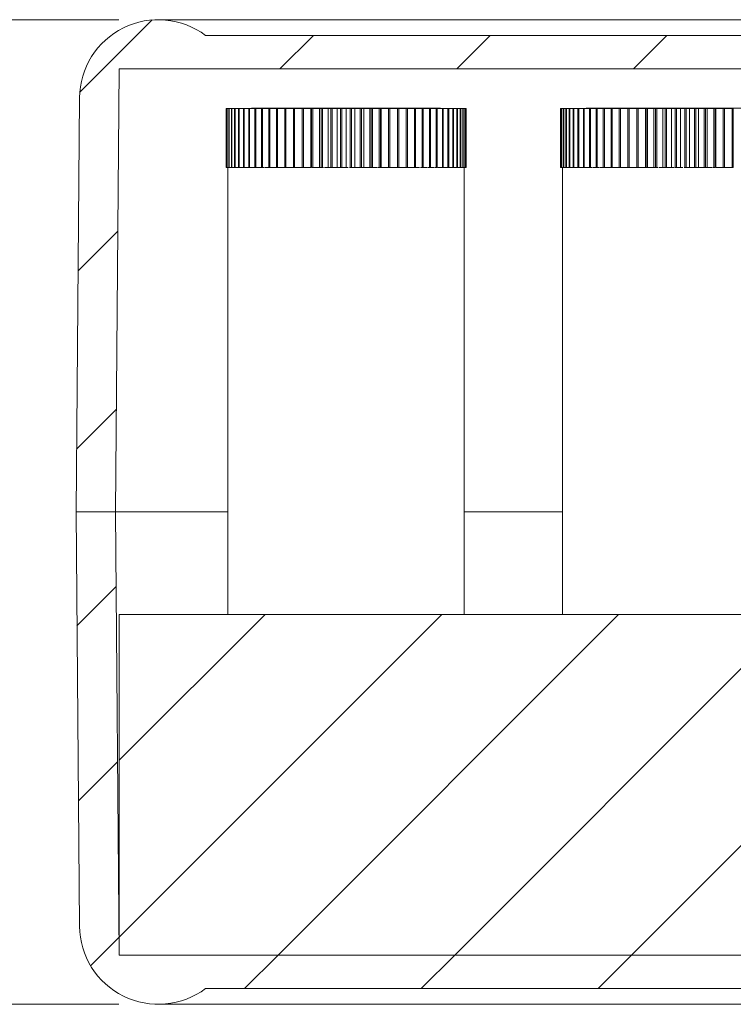
# Model space of a CAD drawing. Units: millimetres. Extents: x 2 to 294, y 2 to 208.
# Drawn here: x 56 to 74, y 142 to 167 of the extents above; entities that cross this region are included whole.
import ezdxf

# ---------------------------------------------------------------- set-up
doc = ezdxf.new("R2010")
doc.units = ezdxf.units.MM
doc.linetypes.add('SLD-Solido', pattern=[0])
doc.layers.add('CARTIGLIO', color=7, linetype='SLD-Solido', lineweight=15)
doc.styles.add('SLDTEXTSTYLE4', font='GOTHIC.TTF', dxfattribs={"width": 0.913})
doc.dimstyles.new('SLDDIMSTYLE0', dxfattribs={"dimtxt": 2.5, "dimasz": 2.5, "dimexe": 0, "dimexo": 0.0625, "dimtad": 1, "dimlfac": 2, "dimrnd": 1e-09, "dimzin": 12, "dimdsep": 46, "dimtxsty": 'SLDTEXTSTYLE4', "dimsah": 1, "dimcen": 0.09, "dimadec": 0, "dimazin": 3, "dimtfac": 1, "dimtofl": 0, "dimtmove": 0, "dimatfit": 3, "dimfxl": 0, "dimfrac": 2, "dimtolj": 1, "dimtzin": 12, "dimarcsym": 0})

# ---------------------------------------------------------------- blocks, each defined once
blk = doc.blocks.new('_D_4')
at = {"layer": 'CARTIGLIO'}
for p, q in [((58.794, 167.407), (46.484, 167.407)), ((47.484, 167.407), (47.484, 142.407)), ((58.794, 142.407), (46.484, 142.407))]:
    blk.add_line(p, q, dxfattribs=at)
for points in [[(47.484, 167.407), (46.984, 164.907), (47.984, 164.907)], [(47.484, 142.407), (47.984, 144.907), (46.984, 144.907)]]:
    blk.add_solid(points, dxfattribs=at)
at = {"layer": 'CARTIGLIO', "insert": (44.29, 152.044, 3.976), "char_height": 2.5, "attachment_point": 1, "rotation": 90, "style": 'SLDTEXTSTYLE4'}
blk.add_mtext('50', dxfattribs=at)

msp = doc.modelspace()

# ---------------------------------------------------------------- hatches: boundary and pattern name
at = {"linetype": 'SLD-Solido', "lineweight": 0}
h = msp.add_hatch(dxfattribs=at)
h.set_pattern_fill('ANSI31', style=0)
edge = h.paths.add_edge_path(flags=0)
edge.add_line((146.7023, 154.9068), (147.7023, 154.9068))
edge.add_line((147.7023, 154.9068), (147.6105, 165.4242))
edge.add_arc((145.6106, 165.4068), 2, 0.5, 126.8699)
edge.add_line((144.4106, 167.0068), (60.994, 167.0068))
edge.add_arc((59.794, 165.4068), 2, 53.1301, 179.5)
edge.add_line((57.7941, 165.4242), (57.7023, 154.9068))
edge.add_line((57.7023, 154.9068), (58.7023, 154.9068))
edge.add_line((58.7023, 154.9068), (58.8005, 166.1568))
edge.add_line((58.8005, 166.1568), (146.6041, 166.1568))
edge.add_line((146.6041, 166.1568), (146.7023, 154.9068))
h = msp.add_hatch(dxfattribs=at)
h.set_pattern_fill('ANSI31', style=0)
edge = h.paths.add_edge_path(flags=0)
edge.add_line((58.7023, 154.9068), (57.7023, 154.9068))
edge.add_line((57.7023, 154.9068), (57.7941, 144.3893))
edge.add_arc((59.794, 144.4068), 2, 180.5, 306.8699)
edge.add_line((60.994, 142.8068), (144.4106, 142.8068))
edge.add_arc((145.6106, 144.4068), 2, 233.1301, 359.5)
edge.add_line((147.6105, 144.3893), (147.7023, 154.9068))
edge.add_line((147.7023, 154.9068), (146.7023, 154.9068))
edge.add_line((146.7023, 154.9068), (146.6041, 143.6568))
edge.add_line((146.6041, 143.6568), (58.8005, 143.6568))
edge.add_line((58.8005, 143.6568), (58.7023, 154.9068))
h = msp.add_hatch(dxfattribs=at)
h.set_pattern_fill('ANSI31', style=0)
h.paths.add_polyline_path([(146.5505, 143.6568), (146.5505, 152.3068), (58.8005, 152.3068), (58.8005, 143.6568)], flags=0)

# ---------------------------------------------------------------- linework, layer by layer
at = {"color": 7, "linetype": 'SLD-Solido', "lineweight": 15}
for p, q in [((145.6106, 167.4068), (59.794, 167.4068)), ((60.994, 167.0068), (144.4106, 167.0068)), ((58.8005, 166.1568), (58.7023, 154.9068)), ((146.6041, 166.1568), (58.8005, 166.1568)), ((57.7023, 154.9068), (57.7941, 165.4242)), ((61.5134, 163.6568), (61.5134, 165.1518)), ((61.5134, 165.1518), (61.5177, 165.1518)), ((61.5177, 165.1518), (61.5177, 163.6568)), ((61.5177, 165.1518), (61.5199, 165.1518)), ((61.5199, 163.6568), (61.5199, 165.1518)), ((61.5199, 165.1518), (61.5416, 165.1518)), ((61.5416, 165.1518), (61.5416, 163.6568)), ((61.5416, 165.1518), (61.5467, 165.1518)), ((61.5467, 163.6568), (61.5467, 165.1518)), ((61.5467, 165.1518), (61.5857, 165.1518)), ((61.5857, 165.1518), (61.5857, 163.6568)), ((61.5857, 165.1518), (61.5935, 165.1518)), ((61.5935, 163.6568), (61.5935, 165.1518)), ((61.5935, 165.1518), (61.6495, 165.1518)), ((61.6495, 165.1518), (61.6495, 163.6568)), ((61.6495, 165.1518), (61.6601, 165.1518)), ((61.6601, 163.6568), (61.6601, 165.1518)), ((61.6601, 165.1518), (61.7327, 165.1518)), ((61.7327, 165.1518), (61.7327, 163.6568)), ((61.7327, 165.1518), (61.746, 165.1518)), ((61.746, 163.6568), (61.746, 165.1518)), ((61.746, 165.1518), (61.8348, 165.1518)), ((61.8348, 165.1518), (61.8348, 163.6568)), ((61.8348, 165.1518), (61.8507, 165.1518)), ((61.8507, 163.6568), (61.8507, 165.1518)), ((61.8507, 165.1518), (61.955, 165.1518)), ((61.955, 165.1518), (61.955, 163.6568)), ((61.955, 165.1518), (61.9734, 165.1518)), ((61.9734, 163.6568), (61.9734, 165.1518)), ((61.9734, 165.1518), (62.0925, 165.1518)), ((62.0925, 165.1518), (62.0925, 163.6568)), ((62.0925, 165.1518), (62.1133, 165.1518)), ((62.1133, 163.6568), (62.1133, 165.1518)), ((62.1133, 165.1518), (62.2465, 165.1518)), ((62.1617, 165.1568), (62.1617, 165.1518)), ((62.1617, 165.1568), (66.9644, 165.1568)), ((62.2465, 165.1518), (62.2465, 163.6568)), ((62.2465, 165.1518), (62.2696, 165.1518)), ((62.2696, 163.6568), (62.2696, 165.1518)), ((62.2696, 165.1518), (62.416, 165.1518)), ((62.416, 165.1518), (62.416, 163.6568)), ((62.416, 165.1518), (62.4411, 165.1518)), ((62.4411, 163.6568), (62.4411, 165.1518)), ((62.4411, 165.1518), (62.5997, 165.1518)), ((62.5997, 165.1518), (62.5997, 163.6568)), ((62.5997, 165.1518), (62.6267, 165.1518)), ((62.6267, 163.6568), (62.6267, 165.1518)), ((62.6267, 165.1518), (62.7964, 165.1518)), ((62.7964, 165.1518), (62.7964, 163.6568)), ((62.7964, 165.1518), (62.8253, 165.1518)), ((62.8253, 163.6568), (62.8253, 165.1518)), ((62.8253, 165.1518), (63.005, 165.1518)), ((63.005, 165.1518), (63.005, 163.6568)), ((63.005, 165.1518), (63.0353, 165.1518)), ((63.0353, 163.6568), (63.0353, 165.1518)), ((63.0353, 165.1518), (63.2239, 165.1518)), ((63.2239, 165.1518), (63.2239, 163.6568)), ((63.2239, 165.1518), (63.2556, 165.1518)), ((63.2556, 163.6568), (63.2556, 165.1518)), ((63.2556, 165.1518), (63.4517, 165.1518)), ((63.4517, 165.1518), (63.4517, 163.6568)), ((63.4517, 165.1518), (63.4845, 165.1518)), ((63.4845, 163.6568), (63.4845, 165.1518)), ((63.4845, 165.1518), (63.6684, 165.1518)), ((63.6684, 163.6568), (63.6684, 165.1518)), ((63.6684, 165.1518), (63.6869, 165.1518)), ((63.6869, 165.1518), (63.6869, 163.6568)), ((63.6869, 165.1518), (63.7207, 165.1518)), ((63.7207, 163.6568), (63.7207, 165.1518)), ((63.7207, 165.1518), (63.8868, 165.1518)), ((63.8868, 163.6568), (63.8868, 165.1518)), ((63.8868, 165.1518), (63.9279, 165.1518)), ((63.9279, 165.1518), (63.9279, 163.6568)), ((63.9279, 165.1518), (63.9624, 165.1518)), ((63.9624, 163.6568), (63.9624, 165.1518)), ((63.9624, 165.1518), (64.1097, 165.1518)), ((64.1097, 163.6568), (64.1097, 165.1518)), ((64.1097, 165.1518), (64.1732, 165.1518)), ((64.1732, 165.1518), (64.1732, 163.6568)), ((64.1732, 165.1518), (64.2081, 165.1518)), ((64.2081, 163.6568), (64.2081, 165.1518)), ((64.2081, 165.1518), (64.3356, 165.1518)), ((64.3356, 163.6568), (64.3356, 165.1518)), ((64.3356, 165.1518), (64.4211, 165.1518)), ((64.4211, 165.1518), (64.4211, 163.6568)), ((64.4211, 165.1518), (64.4562, 165.1518)), ((64.4562, 163.6568), (64.4562, 165.1518)), ((64.4562, 165.1518), (64.5631, 165.1518)), ((64.5631, 163.6568), (64.5631, 165.1518)), ((64.5631, 165.1518), (64.6699, 165.1518)), ((64.6699, 165.1518), (64.6699, 163.6568)), ((64.6699, 165.1518), (64.705, 165.1518)), ((64.705, 163.6568), (64.705, 165.1518)), ((64.705, 165.1518), (64.7905, 165.1518)), ((64.7905, 163.6568), (64.7905, 165.1518)), ((64.7905, 165.1518), (64.918, 165.1518)), ((64.918, 165.1518), (64.918, 163.6568)), ((64.918, 165.1518), (64.9529, 165.1518)), ((64.9529, 163.6568), (64.9529, 165.1518)), ((64.9529, 165.1518), (65.0164, 165.1518)), ((65.0164, 163.6568), (65.0164, 165.1518)), ((65.0164, 165.1518), (65.1637, 165.1518)), ((65.1637, 165.1518), (65.1637, 163.6568)), ((65.1637, 165.1518), (65.1982, 165.1518)), ((65.1982, 163.6568), (65.1982, 165.1518)), ((65.1982, 165.1518), (65.2393, 165.1518)), ((65.2393, 163.6568), (65.2393, 165.1518)), ((65.2393, 165.1518), (65.4054, 165.1518)), ((65.4054, 165.1518), (65.4054, 163.6568)), ((65.4054, 165.1518), (65.4392, 165.1518)), ((65.4392, 163.6568), (65.4392, 165.1518)), ((65.4392, 165.1518), (65.4577, 165.1518)), ((65.4577, 163.6568), (65.4577, 165.1518)), ((65.4577, 165.1518), (65.6416, 165.1518)), ((65.6416, 165.1518), (65.6416, 163.6568)), ((65.6416, 165.1518), (65.6744, 165.1518)), ((65.6744, 163.6568), (65.6744, 165.1518)), ((65.6744, 165.1518), (65.8705, 165.1518)), ((65.8705, 165.1518), (65.8705, 163.6568)), ((65.8705, 165.1518), (65.9022, 165.1518)), ((65.9022, 163.6568), (65.9022, 165.1518)), ((65.9022, 165.1518), (66.0908, 165.1518)), ((66.0908, 165.1518), (66.0908, 163.6568)), ((66.0908, 165.1518), (66.1211, 165.1518)), ((66.1211, 163.6568), (66.1211, 165.1518)), ((66.1211, 165.1518), (66.3009, 165.1518)), ((66.3009, 165.1518), (66.3009, 163.6568)), ((66.3009, 165.1518), (66.3297, 165.1518)), ((66.3297, 163.6568), (66.3297, 165.1518)), ((66.3297, 165.1518), (66.4994, 165.1518)), ((66.4994, 165.1518), (66.4994, 163.6568)), ((66.4994, 165.1518), (66.5264, 165.1518)), ((66.5264, 163.6568), (66.5264, 165.1518)), ((66.5264, 165.1518), (66.685, 165.1518)), ((66.685, 165.1518), (66.685, 163.6568)), ((66.685, 165.1518), (66.7102, 165.1518)), ((66.7102, 163.6568), (66.7102, 165.1518)), ((66.7102, 165.1518), (66.8565, 165.1518)), ((66.8565, 165.1518), (66.8565, 163.6568)), ((66.8565, 165.1518), (66.8796, 165.1518)), ((66.8796, 163.6568), (66.8796, 165.1518)), ((66.8796, 165.1518), (67.0128, 165.1518)), ((66.9644, 165.1518), (66.9644, 165.1568)), ((67.0128, 165.1518), (67.0128, 163.6568)), ((67.0128, 165.1518), (67.0336, 165.1518)), ((67.0336, 163.6568), (67.0336, 165.1518)), ((67.0336, 165.1518), (67.1527, 165.1518)), ((67.1527, 165.1518), (67.1527, 163.6568)), ((67.1527, 165.1518), (67.1711, 165.1518)), ((67.1711, 163.6568), (67.1711, 165.1518)), ((67.1711, 165.1518), (67.2754, 165.1518)), ((67.2754, 165.1518), (67.2754, 163.6568)), ((67.2754, 165.1518), (67.2914, 165.1518)), ((67.2914, 163.6568), (67.2914, 165.1518)), ((67.2914, 165.1518), (67.3801, 165.1518)), ((67.3801, 165.1518), (67.3801, 163.6568)), ((67.3801, 165.1518), (67.3934, 165.1518)), ((67.3934, 163.6568), (67.3934, 165.1518)), ((67.3934, 165.1518), (67.466, 165.1518)), ((67.466, 165.1518), (67.466, 163.6568)), ((67.466, 165.1518), (67.4766, 165.1518)), ((67.4766, 163.6568), (67.4766, 165.1518)), ((67.4766, 165.1518), (67.5326, 165.1518)), ((67.5326, 165.1518), (67.5326, 163.6568)), ((67.5326, 165.1518), (67.5405, 165.1518)), ((67.5405, 163.6568), (67.5405, 165.1518)), ((67.5405, 165.1518), (67.5795, 165.1518)), ((67.5795, 165.1518), (67.5795, 163.6568)), ((67.5795, 165.1518), (67.5845, 165.1518)), ((67.5845, 163.6568), (67.5845, 165.1518)), ((67.5845, 165.1518), (67.6062, 165.1518)), ((67.6062, 165.1518), (67.6062, 163.6568)), ((67.6062, 165.1518), (67.6084, 165.1518)), ((67.6084, 163.6568), (67.6084, 165.1518)), ((67.6084, 165.1518), (67.6127, 165.1518)), ((67.6127, 165.1518), (67.6127, 163.6568)), ((70.0134, 163.6568), (70.0134, 165.1518)), ((70.0134, 165.1518), (70.0177, 165.1518)), ((70.0177, 165.1518), (70.0177, 163.6568)), ((70.0177, 165.1518), (70.0199, 165.1518)), ((70.0199, 163.6568), (70.0199, 165.1518)), ((70.0199, 165.1518), (70.0416, 165.1518)), ((70.0416, 165.1518), (70.0416, 163.6568)), ((70.0416, 165.1518), (70.0467, 165.1518)), ((70.0467, 163.6568), (70.0467, 165.1518)), ((70.0467, 165.1518), (70.0857, 165.1518)), ((70.0857, 165.1518), (70.0857, 163.6568)), ((70.0857, 165.1518), (70.0935, 165.1518)), ((70.0935, 163.6568), (70.0935, 165.1518)), ((70.0935, 165.1518), (70.1495, 165.1518)), ((70.1495, 165.1518), (70.1495, 163.6568)), ((70.1495, 165.1518), (70.1601, 165.1518)), ((70.1601, 163.6568), (70.1601, 165.1518)), ((70.1601, 165.1518), (70.2327, 165.1518)), ((70.2327, 165.1518), (70.2327, 163.6568)), ((70.2327, 165.1518), (70.246, 165.1518)), ((70.246, 163.6568), (70.246, 165.1518)), ((70.246, 165.1518), (70.3348, 165.1518)), ((70.3348, 165.1518), (70.3348, 163.6568)), ((70.3348, 165.1518), (70.3507, 165.1518)), ((70.3507, 163.6568), (70.3507, 165.1518)), ((70.3507, 165.1518), (70.455, 165.1518)), ((70.455, 165.1518), (70.455, 163.6568)), ((70.455, 165.1518), (70.4734, 165.1518)), ((70.4734, 163.6568), (70.4734, 165.1518)), ((70.4734, 165.1518), (70.5925, 165.1518)), ((70.5925, 165.1518), (70.5925, 163.6568)), ((70.5925, 165.1518), (70.6133, 165.1518)), ((70.6133, 163.6568), (70.6133, 165.1518)), ((70.6133, 165.1518), (70.7465, 165.1518)), ((70.6617, 165.1568), (70.6617, 165.1518)), ((70.6617, 165.1568), (75.4644, 165.1568)), ((70.7465, 165.1518), (70.7465, 163.6568)), ((70.7465, 165.1518), (70.7696, 165.1518)), ((70.7696, 163.6568), (70.7696, 165.1518)), ((70.7696, 165.1518), (70.916, 165.1518)), ((70.916, 165.1518), (70.916, 163.6568)), ((70.916, 165.1518), (70.9411, 165.1518)), ((70.9411, 163.6568), (70.9411, 165.1518)), ((70.9411, 165.1518), (71.0997, 165.1518)), ((71.0997, 165.1518), (71.0997, 163.6568)), ((71.0997, 165.1518), (71.1267, 165.1518)), ((71.1267, 163.6568), (71.1267, 165.1518)), ((71.1267, 165.1518), (71.2964, 165.1518)), ((71.2964, 165.1518), (71.2964, 163.6568)), ((71.2964, 165.1518), (71.3253, 165.1518)), ((71.3253, 163.6568), (71.3253, 165.1518)), ((71.3253, 165.1518), (71.505, 165.1518)), ((71.505, 165.1518), (71.505, 163.6568)), ((71.505, 165.1518), (71.5353, 165.1518)), ((71.5353, 163.6568), (71.5353, 165.1518)), ((71.5353, 165.1518), (71.7239, 165.1518)), ((71.7239, 165.1518), (71.7239, 163.6568)), ((71.7239, 165.1518), (71.7556, 165.1518)), ((71.7556, 163.6568), (71.7556, 165.1518)), ((71.7556, 165.1518), (71.9517, 165.1518)), ((71.9517, 165.1518), (71.9517, 163.6568)), ((71.9517, 165.1518), (71.9845, 165.1518)), ((71.9845, 163.6568), (71.9845, 165.1518)), ((71.9845, 165.1518), (72.1684, 165.1518)), ((72.1684, 163.6568), (72.1684, 165.1518)), ((72.1684, 165.1518), (72.1869, 165.1518)), ((72.1869, 165.1518), (72.1869, 163.6568)), ((72.1869, 165.1518), (72.2207, 165.1518)), ((72.2207, 163.6568), (72.2207, 165.1518)), ((72.2207, 165.1518), (72.3868, 165.1518)), ((72.3868, 163.6568), (72.3868, 165.1518)), ((72.3868, 165.1518), (72.4279, 165.1518)), ((72.4279, 165.1518), (72.4279, 163.6568)), ((72.4279, 165.1518), (72.4624, 165.1518)), ((72.4624, 163.6568), (72.4624, 165.1518)), ((72.4624, 165.1518), (72.6097, 165.1518)), ((72.6097, 163.6568), (72.6097, 165.1518)), ((72.6097, 165.1518), (72.6732, 165.1518)), ((72.6732, 165.1518), (72.6732, 163.6568)), ((72.6732, 165.1518), (72.7081, 165.1518)), ((72.7081, 163.6568), (72.7081, 165.1518)), ((72.7081, 165.1518), (72.8356, 165.1518)), ((72.8356, 163.6568), (72.8356, 165.1518)), ((72.8356, 165.1518), (72.9211, 165.1518)), ((72.9211, 165.1518), (72.9211, 163.6568)), ((72.9211, 165.1518), (72.9562, 165.1518)), ((72.9562, 163.6568), (72.9562, 165.1518)), ((72.9562, 165.1518), (73.0631, 165.1518)), ((73.0631, 163.6568), (73.0631, 165.1518)), ((73.0631, 165.1518), (73.1699, 165.1518)), ((73.1699, 165.1518), (73.1699, 163.6568)), ((73.1699, 165.1518), (73.205, 165.1518)), ((73.205, 163.6568), (73.205, 165.1518)), ((73.205, 165.1518), (73.2905, 165.1518)), ((73.2905, 163.6568), (73.2905, 165.1518)), ((73.2905, 165.1518), (73.418, 165.1518)), ((73.418, 165.1518), (73.418, 163.6568)), ((73.418, 165.1518), (73.4529, 165.1518)), ((73.4529, 163.6568), (73.4529, 165.1518)), ((73.4529, 165.1518), (73.5164, 165.1518)), ((73.5164, 163.6568), (73.5164, 165.1518)), ((73.5164, 165.1518), (73.6637, 165.1518)), ((73.6637, 165.1518), (73.6637, 163.6568)), ((73.6637, 165.1518), (73.6982, 165.1518)), ((73.6982, 163.6568), (73.6982, 165.1518)), ((73.6982, 165.1518), (73.7393, 165.1518)), ((73.7393, 163.6568), (73.7393, 165.1518)), ((73.7393, 165.1518), (73.9054, 165.1518)), ((73.9054, 165.1518), (73.9054, 163.6568)), ((73.9054, 165.1518), (73.9392, 165.1518)), ((73.9392, 163.6568), (73.9392, 165.1518)), ((73.9392, 165.1518), (73.9577, 165.1518)), ((73.9577, 163.6568), (73.9577, 165.1518)), ((73.9577, 165.1518), (74.1416, 165.1518)), ((74.1416, 165.1518), (74.1416, 163.6568)), ((74.1416, 165.1518), (74.1744, 165.1518)), ((74.1744, 163.6568), (74.1744, 165.1518)), ((74.1744, 165.1518), (74.3705, 165.1518)), ((74.3705, 165.1518), (74.3705, 163.6568)), ((74.3705, 165.1518), (74.4022, 165.1518)), ((74.4022, 163.6568), (74.4022, 165.1518)), ((61.5134, 163.6568), (61.5177, 163.6568)), ((61.5199, 163.6568), (61.5177, 163.6568)), ((61.5199, 163.6568), (61.5416, 163.6568)), ((61.5467, 163.6568), (61.5416, 163.6568)), ((61.5467, 163.6568), (61.5857, 163.6568)), ((61.5631, 163.6568), (61.5631, 152.3068)), ((61.5935, 163.6568), (61.5857, 163.6568)), ((61.5935, 163.6568), (61.6465, 163.6568)), ((61.6601, 163.6568), (61.6495, 163.6568)), ((61.6601, 163.6568), (61.7135, 163.6568)), ((61.7135, 163.6568), (61.7327, 163.6568)), ((61.746, 163.6568), (61.7327, 163.6568)), ((61.746, 163.6568), (61.7994, 163.6568)), ((61.8012, 163.6568), (61.8348, 163.6568)), ((61.8507, 163.6568), (61.8348, 163.6568)), ((61.8507, 163.6568), (61.9037, 163.6568)), ((61.8926, 163.6568), (61.955, 163.6568)), ((61.9734, 163.6568), (61.955, 163.6568)), ((61.9734, 163.6568), (62.0258, 163.6568)), ((62.0216, 163.6568), (62.0925, 163.6568)), ((62.1133, 163.6568), (62.0925, 163.6568)), ((62.1133, 163.6568), (62.1647, 163.6568)), ((62.1675, 163.6568), (62.2466, 163.6568)), ((62.2696, 163.6568), (62.2465, 163.6568)), ((62.2696, 163.6568), (62.3196, 163.6568)), ((62.3294, 163.6568), (62.4377, 163.6568)), ((62.4411, 163.6568), (62.416, 163.6568)), ((62.4411, 163.6568), (62.4894, 163.6568)), ((62.5061, 163.6568), (62.5997, 163.6568)), ((62.6267, 163.6568), (62.5997, 163.6568)), ((62.6267, 163.6568), (62.673, 163.6568)), ((62.6615, 163.6568), (62.8053, 163.6568)), ((62.8253, 163.6568), (62.7964, 163.6568)), ((62.8253, 163.6568), (62.8691, 163.6568)), ((62.8605, 163.6568), (63.0025, 163.6568)), ((63.0353, 163.6568), (63.005, 163.6568)), ((63.0353, 163.6568), (63.0766, 163.6568)), ((63.0766, 163.6568), (63.2509, 163.6568)), ((63.2556, 163.6568), (63.2239, 163.6568)), ((63.2556, 163.6568), (63.2939, 163.6568)), ((63.2939, 163.6568), (63.456, 163.6568)), ((63.4845, 163.6568), (63.4517, 163.6568)), ((63.4845, 163.6568), (63.5197, 163.6568)), ((63.5248, 163.6568), (63.6684, 163.6568)), ((63.6834, 163.6568), (63.6869, 163.6568)), ((63.7207, 163.6568), (63.6869, 163.6568)), ((63.7207, 163.6568), (63.7525, 163.6568)), ((63.7326, 163.6568), (63.9479, 163.6568)), ((63.9201, 163.6568), (63.9279, 163.6568)), ((63.9624, 163.6568), (63.9279, 163.6568)), ((63.9624, 163.6568), (63.9906, 163.6568)), ((64.0188, 163.6568), (64.1687, 163.6568)), ((64.1611, 163.6568), (64.1732, 163.6568)), ((64.2081, 163.6568), (64.1732, 163.6568)), ((64.2081, 163.6568), (64.2325, 163.6568)), ((64.2081, 163.6568), (64.3931, 163.6568)), ((64.4047, 163.6568), (64.4211, 163.6568)), ((64.4562, 163.6568), (64.4211, 163.6568)), ((64.4562, 163.6568), (64.4767, 163.6568)), ((64.4562, 163.6568), (64.5631, 163.6568)), ((64.5631, 163.6568), (64.6192, 163.6568)), ((64.6494, 163.6568), (64.6699, 163.6568)), ((64.705, 163.6568), (64.6699, 163.6568)), ((64.6947, 163.6568), (64.9195, 163.6568)), ((64.705, 163.6568), (64.7214, 163.6568)), ((64.8936, 163.6568), (64.918, 163.6568)), ((64.9529, 163.6568), (64.918, 163.6568)), ((64.9529, 163.6568), (64.9651, 163.6568)), ((64.9529, 163.6568), (65.1411, 163.6568)), ((65.1355, 163.6568), (65.1637, 163.6568)), ((65.1982, 163.6568), (65.1637, 163.6568)), ((65.1982, 163.6568), (65.206, 163.6568)), ((65.1982, 163.6568), (65.3575, 163.6568)), ((65.3736, 163.6568), (65.4054, 163.6568)), ((65.4392, 163.6568), (65.4054, 163.6568)), ((65.4392, 163.6568), (65.4428, 163.6568)), ((65.4577, 163.6568), (65.6064, 163.6568)), ((65.6064, 163.6568), (65.6416, 163.6568)), ((65.6744, 163.6568), (65.6416, 163.6568)), ((65.6744, 163.6568), (65.8322, 163.6568)), ((65.8322, 163.6568), (65.8705, 163.6568)), ((65.9022, 163.6568), (65.8705, 163.6568)), ((65.8752, 163.6568), (66.0495, 163.6568)), ((66.0495, 163.6568), (66.0908, 163.6568)), ((66.1211, 163.6568), (66.0908, 163.6568)), ((66.0934, 163.6568), (66.2657, 163.6568)), ((66.257, 163.6568), (66.3009, 163.6568)), ((66.3297, 163.6568), (66.3009, 163.6568)), ((66.3297, 163.6568), (66.4296, 163.6568)), ((66.4531, 163.6568), (66.4994, 163.6568)), ((66.5264, 163.6568), (66.4994, 163.6568)), ((66.5264, 163.6568), (66.62, 163.6568)), ((66.6368, 163.6568), (66.685, 163.6568)), ((66.7102, 163.6568), (66.685, 163.6568)), ((66.7076, 163.6568), (66.7967, 163.6568)), ((66.8066, 163.6568), (66.8565, 163.6568)), ((66.8796, 163.6568), (66.8565, 163.6568)), ((66.8921, 163.6568), (66.9586, 163.6568)), ((66.9614, 163.6568), (67.0128, 163.6568)), ((67.0336, 163.6568), (67.0128, 163.6568)), ((67.0149, 163.6568), (67.1045, 163.6568)), ((67.1003, 163.6568), (67.1527, 163.6568)), ((67.1711, 163.6568), (67.1527, 163.6568)), ((67.1711, 163.6568), (67.2335, 163.6568)), ((67.2224, 163.6568), (67.2754, 163.6568)), ((67.2914, 163.6568), (67.2754, 163.6568)), ((67.2914, 163.6568), (67.3249, 163.6568)), ((67.3267, 163.6568), (67.3801, 163.6568)), ((67.3934, 163.6568), (67.3801, 163.6568)), ((67.3934, 163.6568), (67.4126, 163.6568)), ((67.4126, 163.6568), (67.466, 163.6568)), ((67.4766, 163.6568), (67.466, 163.6568)), ((67.4796, 163.6568), (67.5326, 163.6568)), ((67.5405, 163.6568), (67.5326, 163.6568)), ((67.5405, 163.6568), (67.5795, 163.6568)), ((67.5631, 152.3068), (67.5631, 163.6568)), ((67.5845, 163.6568), (67.5795, 163.6568)), ((67.5845, 163.6568), (67.6062, 163.6568)), ((67.6084, 163.6568), (67.6062, 163.6568)), ((67.6084, 163.6568), (67.6127, 163.6568)), ((70.0134, 163.6568), (70.0177, 163.6568)), ((70.0199, 163.6568), (70.0177, 163.6568)), ((70.0199, 163.6568), (70.0416, 163.6568)), ((70.0467, 163.6568), (70.0416, 163.6568)), ((70.0467, 163.6568), (70.0857, 163.6568)), ((70.0631, 163.6568), (70.0631, 152.3068)), ((70.0935, 163.6568), (70.0857, 163.6568)), ((70.0935, 163.6568), (70.1465, 163.6568)), ((70.1601, 163.6568), (70.1495, 163.6568)), ((70.1601, 163.6568), (70.2135, 163.6568)), ((70.2135, 163.6568), (70.2327, 163.6568)), ((70.246, 163.6568), (70.2327, 163.6568)), ((70.246, 163.6568), (70.2994, 163.6568)), ((70.3012, 163.6568), (70.3348, 163.6568)), ((70.3507, 163.6568), (70.3348, 163.6568)), ((70.3507, 163.6568), (70.4037, 163.6568)), ((70.3926, 163.6568), (70.455, 163.6568)), ((70.4734, 163.6568), (70.455, 163.6568)), ((70.4734, 163.6568), (70.5258, 163.6568)), ((70.5216, 163.6568), (70.5925, 163.6568)), ((70.6133, 163.6568), (70.5925, 163.6568)), ((70.6133, 163.6568), (70.6647, 163.6568)), ((70.6675, 163.6568), (70.7466, 163.6568)), ((70.7696, 163.6568), (70.7465, 163.6568)), ((70.7696, 163.6568), (70.8196, 163.6568)), ((70.8294, 163.6568), (70.9377, 163.6568)), ((70.9411, 163.6568), (70.916, 163.6568)), ((70.9411, 163.6568), (70.9894, 163.6568)), ((71.0061, 163.6568), (71.0997, 163.6568)), ((71.1267, 163.6568), (71.0997, 163.6568)), ((71.1267, 163.6568), (71.173, 163.6568)), ((71.1615, 163.6568), (71.3053, 163.6568)), ((71.3253, 163.6568), (71.2964, 163.6568)), ((71.3253, 163.6568), (71.3691, 163.6568)), ((71.3605, 163.6568), (71.5025, 163.6568)), ((71.5353, 163.6568), (71.505, 163.6568)), ((71.5353, 163.6568), (71.5766, 163.6568)), ((71.5766, 163.6568), (71.7239, 163.6568)), ((71.7556, 163.6568), (71.7239, 163.6568)), ((71.7556, 163.6568), (71.7939, 163.6568)), ((71.7939, 163.6568), (71.9517, 163.6568)), ((71.9845, 163.6568), (71.9517, 163.6568)), ((71.9845, 163.6568), (72.0197, 163.6568)), ((72.0248, 163.6568), (72.1684, 163.6568)), ((72.1834, 163.6568), (72.1869, 163.6568)), ((72.2207, 163.6568), (72.1869, 163.6568)), ((72.2207, 163.6568), (72.2525, 163.6568)), ((72.2326, 163.6568), (72.4479, 163.6568)), ((72.4201, 163.6568), (72.4279, 163.6568)), ((72.4624, 163.6568), (72.4279, 163.6568)), ((72.4624, 163.6568), (72.4906, 163.6568)), ((72.5188, 163.6568), (72.6687, 163.6568)), ((72.6611, 163.6568), (72.6732, 163.6568)), ((72.7081, 163.6568), (72.6732, 163.6568)), ((72.7081, 163.6568), (72.7325, 163.6568)), ((72.7081, 163.6568), (72.8931, 163.6568)), ((72.9047, 163.6568), (72.9211, 163.6568)), ((72.9562, 163.6568), (72.9211, 163.6568)), ((72.9562, 163.6568), (72.9767, 163.6568)), ((72.9685, 163.6568), (73.0631, 163.6568)), ((73.0631, 163.6568), (73.1192, 163.6568)), ((73.1494, 163.6568), (73.1699, 163.6568)), ((73.205, 163.6568), (73.1699, 163.6568)), ((73.1947, 163.6568), (73.4195, 163.6568)), ((73.205, 163.6568), (73.2214, 163.6568)), ((73.3936, 163.6568), (73.418, 163.6568)), ((73.4529, 163.6568), (73.418, 163.6568)), ((73.4529, 163.6568), (73.4651, 163.6568)), ((73.4529, 163.6568), (73.6411, 163.6568)), ((73.6355, 163.6568), (73.6637, 163.6568)), ((73.6982, 163.6568), (73.6637, 163.6568)), ((73.6982, 163.6568), (73.706, 163.6568)), ((73.6982, 163.6568), (73.8575, 163.6568)), ((73.8736, 163.6568), (73.9054, 163.6568)), ((73.9392, 163.6568), (73.9054, 163.6568)), ((73.9392, 163.6568), (73.9428, 163.6568)), ((73.9577, 163.6568), (74.1064, 163.6568)), ((74.1064, 163.6568), (74.1416, 163.6568)), ((74.1744, 163.6568), (74.1416, 163.6568)), ((74.1744, 163.6568), (74.3322, 163.6568)), ((74.3322, 163.6568), (74.3705, 163.6568)), ((74.4022, 163.6568), (74.3705, 163.6568)), ((58.7023, 154.9068), (57.7023, 154.9068)), ((57.7941, 144.3893), (57.7023, 154.9068)), ((61.5631, 154.9068), (58.7023, 154.9068)), ((58.7023, 154.9068), (58.8005, 143.6568)), ((70.0631, 154.9068), (67.5631, 154.9068)), ((146.5505, 152.3068), (58.8005, 152.3068)), ((58.8005, 152.3068), (58.8005, 143.6568)), ((146.5505, 143.6568), (58.8005, 143.6568)), ((58.8005, 143.6568), (146.6041, 143.6568)), ((144.4106, 142.8068), (60.994, 142.8068)), ((59.794, 142.4068), (145.6106, 142.4068))]:
    msp.add_line(p, q, dxfattribs=at)
for centre, start, end in [((59.794, 165.4068), 53.1301, 179.5), ((59.794, 144.4068), 180.5, 306.8699)]:
    msp.add_arc(centre, 2, start, end, dxfattribs=at)

# ---------------------------------------------------------------- dimensions: what is measured, and where the dimension line sits
at = {"layer": 'CARTIGLIO'}
dim = msp.add_linear_dim(base=(47.4837, 142.4068), p1=(59.794, 167.4068), p2=(59.794, 142.4068), angle=90, dimstyle='SLDDIMSTYLE0', dxfattribs=at)
dim.commit()
dim.dimension.update_dxf_attribs({"geometry": '_D_4', "text_midpoint": (47.4837, 154.9068), "dimtype": 160})

doc.saveas('drawing.dxf')
